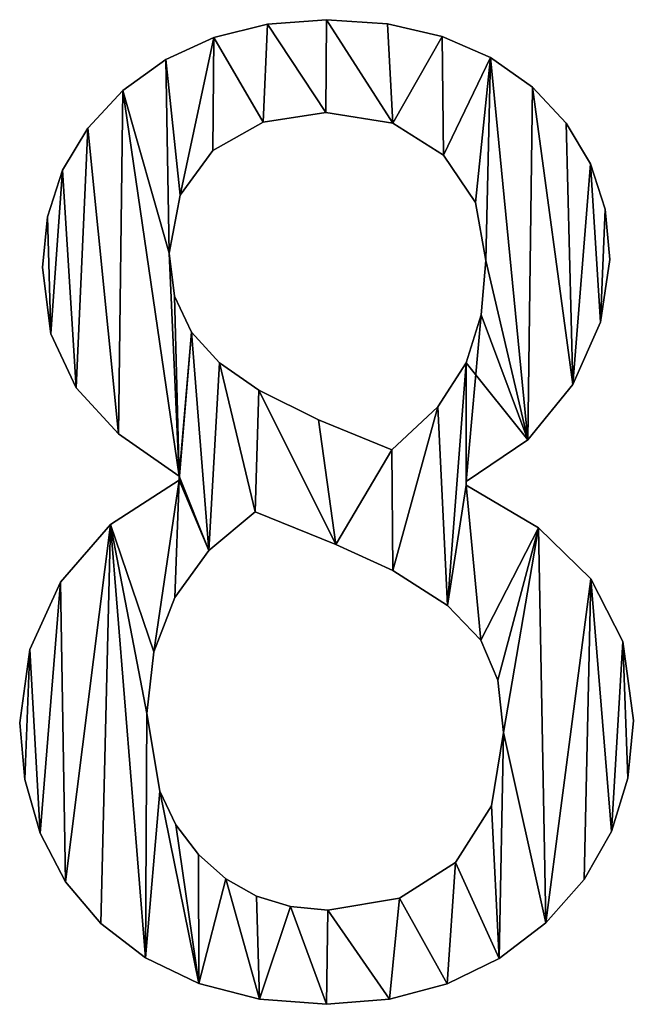
# Model space of a CAD drawing. Extents: x -4265 to 3275, y 45 to 16245.
# Drawn here: x -1127 to -1034, y 62 to 211 of the extents above; entities that cross this region are included whole.
import ezdxf

# ---------------------------------------------------------------- set-up
doc = ezdxf.new("R2010")
doc.units = 0
doc.header["$LTSCALE"] = 25.4
doc.layers.get('0').update_dxf_attribs({"color": 13, "linetype": 'CONTINUOUS'})

# ---------------------------------------------------------------- blocks, each defined once
blk = doc.blocks.new('BLOCK_80X80X75_C')
at = {"color": 0}
for p, q in [((881.32, 149.14), (881.32, 149.14, 15)), ((881.32, 149.14), (881.32, 149.14, 15)), ((872.39, 148.47), (872.39, 148.47, 15)), ((872.39, 148.47), (872.39, 148.47, 15)), ((890.56, 148.5), (890.56, 148.5, 15)), ((890.56, 148.5), (890.56, 148.5, 15)), ((864.27, 146.46), (864.27, 146.46, 15)), ((864.27, 146.46), (864.27, 146.46, 15)), ((898.84, 146.59), (898.84, 146.59, 15)), ((898.84, 146.59), (898.84, 146.59, 15)), ((906.15, 143.4), (906.15, 143.4, 15)), ((906.15, 143.4), (906.15, 143.4, 15)), ((856.97, 143.1), (856.97, 143.1, 15)), ((856.97, 143.1), (856.97, 143.1, 15)), ((912.5, 138.94), (912.5, 138.94, 15)), ((912.5, 138.94), (912.5, 138.94, 15)), ((850.48, 138.41), (850.48, 138.41, 15)), ((850.48, 138.41), (850.48, 138.41, 15)), ((881.23, 135.06), (881.23, 135.06, 15)), ((881.23, 135.06), (881.23, 135.06, 15)), ((871.73, 133.62), (871.73, 133.62, 15)), ((871.73, 133.62), (871.73, 133.62, 15)), ((891.38, 133.45), (891.38, 133.45, 15)), ((891.38, 133.45), (891.38, 133.45, 15)), ((917.63, 133.48), (917.63, 133.48, 15)), ((917.63, 133.48), (917.63, 133.48, 15)), ((845.16, 132.71), (845.16, 132.71, 15)), ((845.16, 132.71), (845.16, 132.71, 15)), ((864.13, 129.31), (864.13, 129.31, 15)), ((864.13, 129.31), (864.13, 129.31, 15)), ((899.04, 128.64), (899.04, 128.64, 15)), ((899.04, 128.64), (899.04, 128.64, 15)), ((921.3, 127.31), (921.3, 127.31, 15)), ((921.3, 127.31), (921.3, 127.31, 15)), ((841.36, 126.34), (841.36, 126.34, 15)), ((841.36, 126.34), (841.36, 126.34, 15)), ((859.14, 122.56), (859.14, 122.56, 15)), ((859.14, 122.56), (859.14, 122.56, 15)), ((903.86, 121.43), (903.86, 121.43, 15)), ((903.86, 121.43), (903.86, 121.43, 15)), ((923.5, 120.43), (923.5, 120.43, 15)), ((923.5, 120.43), (923.5, 120.43, 15)), ((839.07, 119.3), (839.07, 119.3, 15)), ((839.07, 119.3), (839.07, 119.3, 15)), ((857.47, 113.79), (857.47, 113.79, 15)), ((857.47, 113.79), (857.47, 113.79, 15)), ((905.46, 112.64), (905.46, 112.64, 15)), ((905.46, 112.64), (905.46, 112.64, 15)), ((924.23, 112.84), (924.23, 112.84, 15)), ((924.23, 112.84), (924.23, 112.84, 15)), ((838.31, 111.59), (838.31, 111.59, 15)), ((838.31, 111.59), (838.31, 111.59, 15)), ((858.32, 107.26), (858.32, 107.26, 15)), ((858.32, 107.26), (858.32, 107.26, 15)), ((904.72, 104.42), (904.72, 104.42, 15)), ((904.72, 104.42), (904.72, 104.42, 15)), ((922.83, 103.3), (922.83, 103.3, 15)), ((922.83, 103.3), (922.83, 103.3, 15)), ((839.58, 101.58), (839.58, 101.58, 15)), ((839.58, 101.58), (839.58, 101.58, 15)), ((860.87, 101.82), (860.87, 101.82, 15)), ((860.87, 101.82), (860.87, 101.82, 15)), ((865.12, 97.17), (865.12, 97.17, 15)), ((865.12, 97.17), (865.12, 97.17, 15)), ((902.49, 97.17), (902.49, 97.17, 15)), ((902.49, 97.17), (902.49, 97.17, 15)), ((843.39, 93.39), (843.39, 93.39, 15)), ((843.39, 93.39), (843.39, 93.39, 15)), ((871.07, 93.01), (871.07, 93.01, 15)), ((871.07, 93.01), (871.07, 93.01, 15)), ((918.63, 93.87), (918.63, 93.87, 15)), ((918.63, 93.87), (918.63, 93.87, 15)), ((898.18, 90.51), (898.18, 90.51, 15)), ((898.18, 90.51), (898.18, 90.51, 15)), ((880.12, 88.51), (880.12, 88.51, 15)), ((880.12, 88.51), (880.12, 88.51, 15)), ((849.83, 86.4), (849.83, 86.4, 15)), ((849.83, 86.4), (849.83, 86.4, 15)), ((911.79, 85.51), (911.79, 85.51, 15)), ((911.79, 85.51), (911.79, 85.51, 15)), ((891.19, 84), (891.19, 84, 15)), ((891.19, 84), (891.19, 84, 15)), ((859, 79.41), (859, 79.98)), ((859, 79.41, 15), (859, 79.98, 15)), ((859, 79.41), (859, 79.98)), ((859, 79.41, 15), (859, 79.98, 15)), ((859, 79.98), (859, 79.98, 15)), ((859, 79.98), (859, 79.98, 15)), ((859, 79.41), (859, 79.41, 15)), ((859, 79.41), (859, 79.41, 15)), ((902.49, 79.21), (902.49, 78.64)), ((902.49, 79.21, 15), (902.49, 78.64, 15)), ((902.49, 79.21), (902.49, 79.21, 15)), ((902.49, 79.21), (902.49, 78.64)), ((902.49, 79.21), (902.49, 79.21, 15)), ((902.49, 79.21, 15), (902.49, 78.64, 15)), ((902.49, 78.64), (902.49, 78.64, 15)), ((902.49, 78.64), (902.49, 78.64, 15)), ((870.5, 74.62), (870.5, 74.62, 15)), ((870.5, 74.62), (870.5, 74.62, 15)), ((848.62, 72.67), (848.62, 72.67, 15)), ((848.62, 72.67), (848.62, 72.67, 15)), ((913.43, 72.17), (913.43, 72.17, 15)), ((913.43, 72.17), (913.43, 72.17, 15)), ((863.48, 68.74), (863.48, 68.74, 15)), ((863.48, 68.74), (863.48, 68.74, 15)), ((882.71, 69.64), (882.71, 69.64, 15)), ((882.71, 69.64), (882.71, 69.64, 15)), ((891.38, 65.71), (891.38, 65.71, 15)), ((891.38, 65.71), (891.38, 65.71, 15)), ((921.36, 64.46), (921.36, 64.46, 15)), ((921.36, 64.46), (921.36, 64.46, 15)), ((841.04, 63.94), (841.04, 63.94, 15)), ((841.04, 63.94), (841.04, 63.94, 15)), ((858.33, 61.64), (858.33, 61.64, 15)), ((858.33, 61.64), (858.33, 61.64, 15)), ((899.64, 60.39), (899.64, 60.39, 15)), ((899.64, 60.39), (899.64, 60.39, 15)), ((836.41, 53.75), (836.41, 53.75, 15)), ((836.41, 53.75), (836.41, 53.75, 15)), ((904.69, 55.17), (904.69, 55.17, 15)), ((904.69, 55.17), (904.69, 55.17, 15)), ((926.17, 54.93), (926.17, 54.93, 15)), ((926.17, 54.93), (926.17, 54.93, 15)), ((855.17, 53.39), (855.17, 53.39, 15)), ((855.17, 53.39), (855.17, 53.39, 15)), ((907.28, 49.09), (907.28, 49.09, 15)), ((907.28, 49.09), (907.28, 49.09, 15)), ((854.12, 44.06), (854.12, 44.06, 15)), ((854.12, 44.06), (854.12, 44.06, 15)), ((834.87, 42.62), (834.87, 42.62, 15)), ((834.87, 42.62), (834.87, 42.62, 15)), ((927.78, 43.01), (927.78, 43.01, 15)), ((927.78, 43.01), (927.78, 43.01, 15)), ((908.14, 41.19), (908.14, 41.19, 15)), ((908.14, 41.19), (908.14, 41.19, 15)), ((835.64, 34.04), (835.64, 34.04, 15)), ((835.64, 34.04), (835.64, 34.04, 15)), ((926.95, 34.23), (926.95, 34.23, 15)), ((926.95, 34.23), (926.95, 34.23, 15)), ((856.07, 32.26), (856.07, 32.26, 15)), ((856.07, 32.26), (856.07, 32.26, 15)), ((906.32, 30.04), (906.32, 30.04, 15)), ((906.32, 30.04), (906.32, 30.04, 15)), ((858.51, 27.2), (858.51, 27.2, 15)), ((858.51, 27.2), (858.51, 27.2, 15)), ((837.98, 25.91), (837.98, 25.91, 15)), ((837.98, 25.91), (837.98, 25.91, 15)), ((924.46, 26.2), (924.46, 26.2, 15)), ((924.46, 26.2), (924.46, 26.2, 15)), ((861.93, 22.7), (861.93, 22.7, 15)), ((861.93, 22.7), (861.93, 22.7, 15)), ((900.86, 21.5), (900.86, 21.5, 15)), ((900.86, 21.5), (900.86, 21.5, 15)), ((841.82, 18.55), (841.82, 18.55, 15)), ((841.82, 18.55), (841.82, 18.55, 15)), ((866.08, 19.01), (866.08, 19.01, 15)), ((866.08, 19.01), (866.08, 19.01, 15)), ((920.32, 18.91), (920.32, 18.91, 15)), ((920.32, 18.91), (920.32, 18.91, 15)), ((870.73, 16.38), (870.73, 16.38, 15)), ((870.73, 16.38), (870.73, 16.38, 15)), ((892.39, 16.08), (892.39, 16.08, 15)), ((892.39, 16.08), (892.39, 16.08, 15)), ((875.87, 14.8), (875.87, 14.8, 15)), ((875.87, 14.8), (875.87, 14.8, 15)), ((881.51, 14.27), (881.51, 14.27, 15)), ((881.51, 14.27), (881.51, 14.27, 15)), ((847.13, 12.26), (847.13, 12.26, 15)), ((847.13, 12.26), (847.13, 12.26, 15)), ((914.51, 12.36), (914.51, 12.36, 15)), ((914.51, 12.36), (914.51, 12.36, 15)), ((853.9, 7.02), (853.9, 7.02, 15)), ((853.9, 7.02), (853.9, 7.02, 15)), ((907.46, 6.95), (907.46, 6.95, 15)), ((907.46, 6.95), (907.46, 6.95, 15)), ((861.97, 3.16), (861.97, 3.16, 15)), ((861.97, 3.16), (861.97, 3.16, 15)), ((899.58, 3.09), (899.58, 3.09, 15)), ((899.58, 3.09), (899.58, 3.09, 15)), ((871.17, 0.79), (871.17, 0.79, 15)), ((871.17, 0.79), (871.17, 0.79, 15)), ((881.32, 0), (881.32, 0, 15)), ((881.32, 0), (881.32, 0, 15)), ((890.87, 0.77), (890.87, 0.77, 15)), ((890.87, 0.77), (890.87, 0.77, 15))]:
    blk.add_line(p, q, dxfattribs=at)
mesh = blk.add_polyface(dxfattribs=at)
corners = [(839.07, 119.3), (839.58, 101.58), (838.31, 111.59), (841.36, 126.34), (843.39, 93.39), (845.16, 132.71), (849.83, 86.4), (850.48, 138.41), (859, 79.98), (857.47, 113.79), (856.97, 143.1), (858.32, 107.26), (860.87, 101.82), (859, 79.41), (859.14, 122.56), (864.27, 146.46), (864.13, 129.31), (871.73, 133.62), (872.39, 148.47), (881.23, 135.06), (881.32, 149.14), (891.38, 133.45), (890.56, 148.5), (898.84, 146.59), (899.04, 128.64), (906.15, 143.4), (903.86, 121.43), (905.46, 112.64), (904.72, 104.42), (902.49, 79.21), (902.49, 97.17), (911.79, 85.51), (912.5, 138.94), (918.63, 93.87), (917.63, 133.48), (921.3, 127.31), (922.83, 103.3), (923.5, 120.43), (924.23, 112.84), (836.41, 53.75), (835.64, 34.04), (834.87, 42.62), (837.98, 25.91), (841.04, 63.94), (841.82, 18.55), (848.62, 72.67), (847.13, 12.26), (853.9, 7.02), (854.12, 44.06), (855.17, 53.39), (858.33, 61.64), (863.48, 68.74), (865.12, 97.17), (870.5, 74.62), (871.07, 93.01), (882.71, 69.64), (880.12, 88.51), (891.19, 84), (891.38, 65.71), (898.18, 90.51), (899.64, 60.39), (902.49, 78.64), (904.69, 55.17), (913.43, 72.17), (907.28, 49.09), (908.14, 41.19), (856.07, 32.26), (861.97, 3.16), (858.51, 27.2), (861.93, 22.7), (866.08, 19.01), (871.17, 0.79), (870.73, 16.38), (875.87, 14.8), (881.32, 0), (881.51, 14.27), (890.87, 0.77), (892.39, 16.08), (899.58, 3.09), (900.86, 21.5), (907.46, 6.95), (906.32, 30.04), (914.51, 12.36), (921.36, 64.46), (920.32, 18.91), (924.46, 26.2), (926.17, 54.93), (926.95, 34.23), (927.78, 43.01)]
mesh.append_faces([[corners[k] for k in face] for face in [(0, 1, 2), (36, 37, 38), (39, 40, 41), (87, 86, 88)]], dxfattribs={"vtx0": -1, "color": 0})
mesh.append_faces([[corners[k] for k in face] for face in [(1, 3, 4), (4, 5, 6), (6, 7, 8), (8, 12, 13), (14, 15, 16), (16, 15, 17), (17, 18, 19), (19, 20, 21), (21, 23, 24), (24, 25, 26), (26, 25, 27), (28, 29, 30), (29, 28, 31), (31, 32, 33), (33, 35, 36), (40, 39, 42), (42, 43, 44), (44, 45, 46), (46, 45, 47), (48, 45, 49), (49, 13, 50), (50, 13, 51), (51, 52, 53), (53, 54, 55), (55, 57, 58), (58, 59, 60), (60, 61, 62), (61, 30, 29), (62, 63, 64), (64, 63, 65), (47, 66, 67), (66, 47, 48), (67, 70, 71), (71, 73, 74), (74, 75, 76), (76, 77, 78), (78, 79, 80), (80, 65, 82), (82, 83, 84), (84, 83, 85), (85, 86, 87)]], dxfattribs={"vtx0": -1, "vtx1": -1, "color": 0})
mesh.append_faces([[corners[k] for k in face] for face in [(8, 7, 9), (31, 27, 25), (47, 45, 48), (51, 13, 12), (60, 30, 61), (82, 65, 63)]], dxfattribs={"vtx0": -1, "vtx1": -1, "vtx2": -1, "color": 0})
mesh.append_faces([[corners[k] for k in face] for face in [(1, 0, 3), (4, 3, 5), (6, 5, 7), (9, 7, 10), (8, 9, 11), (8, 11, 12), (10, 14, 9), (14, 10, 15), (17, 15, 18), (19, 18, 20), (21, 20, 22), (21, 22, 23), (24, 23, 25), (31, 28, 27), (31, 25, 32), (33, 32, 34), (33, 34, 35), (36, 35, 37), (42, 39, 43), (44, 43, 45), (49, 45, 13), (51, 12, 52), (53, 52, 54), (55, 54, 56), (55, 56, 57), (58, 57, 59), (60, 59, 30), (62, 61, 63), (67, 66, 68), (67, 68, 69), (67, 69, 70), (71, 70, 72), (71, 72, 73), (74, 73, 75), (76, 75, 77), (78, 77, 79), (80, 79, 81), (80, 81, 65), (82, 63, 83), (85, 83, 86)]], dxfattribs={"vtx0": -1, "vtx2": -1, "color": 0})
mesh = blk.add_polyface(dxfattribs=at)
corners = [(853.9, 7.02, 15), (856.07, 32.26, 15), (854.12, 44.06, 15), (861.97, 3.16, 15), (858.51, 27.2, 15), (861.93, 22.7, 15), (866.08, 19.01, 15), (871.17, 0.79, 15), (870.73, 16.38, 15), (875.87, 14.8, 15), (881.32, 0, 15), (881.51, 14.27, 15), (890.87, 0.77, 15), (892.39, 16.08, 15), (899.58, 3.09, 15), (900.86, 21.5, 15), (907.46, 6.95, 15), (906.32, 30.04, 15), (908.14, 41.19, 15), (914.51, 12.36, 15), (913.43, 72.17, 15), (921.36, 64.46, 15), (920.32, 18.91, 15), (924.46, 26.2, 15), (926.17, 54.93, 15), (926.95, 34.23, 15), (927.78, 43.01, 15), (904.69, 55.17, 15), (902.49, 78.64, 15), (899.64, 60.39, 15), (907.28, 49.09, 15), (835.64, 34.04, 15), (836.41, 53.75, 15), (834.87, 42.62, 15), (837.98, 25.91, 15), (841.04, 63.94, 15), (841.82, 18.55, 15), (848.62, 72.67, 15), (847.13, 12.26, 15), (855.17, 53.39, 15), (859, 79.41, 15), (858.33, 61.64, 15), (863.48, 68.74, 15), (859, 79.98, 15), (860.87, 101.82, 15), (865.12, 97.17, 15), (870.5, 74.62, 15), (871.07, 93.01, 15), (882.71, 69.64, 15), (880.12, 88.51, 15), (891.19, 84, 15), (891.38, 65.71, 15), (898.18, 90.51, 15), (902.49, 97.17, 15), (902.49, 79.21, 15), (911.79, 85.51, 15), (904.72, 104.42, 15), (905.46, 112.64, 15), (906.15, 143.4, 15), (912.5, 138.94, 15), (918.63, 93.87, 15), (917.63, 133.48, 15), (921.3, 127.31, 15), (922.83, 103.3, 15), (923.5, 120.43, 15), (924.23, 112.84, 15), (856.97, 143.1, 15), (859.14, 122.56, 15), (864.27, 146.46, 15), (857.47, 113.79, 15), (864.13, 129.31, 15), (871.73, 133.62, 15), (872.39, 148.47, 15), (881.23, 135.06, 15), (881.32, 149.14, 15), (891.38, 133.45, 15), (890.56, 148.5, 15), (898.84, 146.59, 15), (899.04, 128.64, 15), (903.86, 121.43, 15), (839.58, 101.58, 15), (839.07, 119.3, 15), (838.31, 111.59, 15), (841.36, 126.34, 15), (843.39, 93.39, 15), (845.16, 132.71, 15), (849.83, 86.4, 15), (850.48, 138.41, 15), (858.32, 107.26, 15)]
mesh.append_faces([[corners[k] for k in face] for face in [(24, 25, 26), (31, 32, 33), (64, 63, 65), (80, 81, 82)]], dxfattribs={"vtx0": -1, "color": 0})
mesh.append_faces([[corners[k] for k in face] for face in [(1, 3, 4), (4, 3, 5), (5, 3, 6), (6, 7, 8), (8, 7, 9), (9, 10, 11), (11, 12, 13), (13, 14, 15), (15, 16, 17), (17, 16, 18), (20, 19, 21), (21, 23, 24), (27, 28, 29), (28, 27, 20), (32, 34, 35), (35, 36, 37), (37, 39, 40), (40, 42, 43), (44, 42, 45), (45, 46, 47), (47, 48, 49), (49, 48, 50), (50, 51, 52), (52, 29, 53), (53, 55, 56), (56, 55, 57), (58, 55, 59), (59, 60, 61), (61, 60, 62), (62, 63, 64), (66, 67, 68), (67, 66, 69), (68, 71, 72), (72, 73, 74), (74, 75, 76), (76, 75, 77), (77, 78, 58), (81, 80, 83), (83, 84, 85), (85, 86, 87), (87, 69, 66), (69, 43, 88), (88, 43, 44)]], dxfattribs={"vtx0": -1, "vtx1": -1, "color": 0})
mesh.append_faces([[corners[k] for k in face] for face in [(18, 19, 20), (37, 0, 2), (43, 42, 44), (53, 29, 28), (57, 55, 58), (87, 43, 69)]], dxfattribs={"vtx0": -1, "vtx1": -1, "vtx2": -1, "color": 0})
mesh.append_faces([[corners[k] for k in face] for face in [(0, 1, 2), (1, 0, 3), (6, 3, 7), (9, 7, 10), (11, 10, 12), (13, 12, 14), (15, 14, 16), (18, 16, 19), (21, 19, 22), (21, 22, 23), (24, 23, 25), (20, 27, 30), (20, 30, 18), (32, 31, 34), (35, 34, 36), (37, 36, 38), (37, 38, 0), (37, 2, 39), (40, 39, 41), (40, 41, 42), (45, 42, 46), (47, 46, 48), (50, 48, 51), (52, 51, 29), (53, 28, 54), (53, 54, 55), (59, 55, 60), (62, 60, 63), (68, 67, 70), (68, 70, 71), (72, 71, 73), (74, 73, 75), (77, 75, 78), (58, 78, 79), (58, 79, 57), (83, 80, 84), (85, 84, 86), (87, 86, 43)]], dxfattribs={"vtx0": -1, "vtx2": -1, "color": 0})
mesh = blk.add_polyface(dxfattribs=at)
corners = [(872.39, 148.47, 15), (881.32, 149.14), (872.39, 148.47), (881.32, 149.14, 15)]
mesh.append_faces([[corners[k] for k in face] for face in [(0, 1, 2), (1, 0, 3)]], dxfattribs={"vtx0": -1, "color": 0})
mesh = blk.add_polyface(dxfattribs=at)
corners = [(881.32, 149.14, 15), (890.56, 148.5), (881.32, 149.14), (890.56, 148.5, 15)]
mesh.append_faces([[corners[k] for k in face] for face in [(0, 1, 2), (1, 0, 3)]], dxfattribs={"vtx0": -1, "color": 0})
mesh = blk.add_polyface(dxfattribs=at)
corners = [(864.27, 146.46, 15), (872.39, 148.47), (864.27, 146.46), (872.39, 148.47, 15)]
mesh.append_faces([[corners[k] for k in face] for face in [(0, 1, 2), (1, 0, 3)]], dxfattribs={"vtx0": -1, "color": 0})
mesh = blk.add_polyface(dxfattribs=at)
corners = [(890.56, 148.5, 15), (898.84, 146.59), (890.56, 148.5), (898.84, 146.59, 15)]
mesh.append_faces([[corners[k] for k in face] for face in [(0, 1, 2), (1, 0, 3)]], dxfattribs={"vtx0": -1, "color": 0})
mesh = blk.add_polyface(dxfattribs=at)
corners = [(856.97, 143.1, 15), (864.27, 146.46), (856.97, 143.1), (864.27, 146.46, 15)]
mesh.append_faces([[corners[k] for k in face] for face in [(0, 1, 2), (1, 0, 3)]], dxfattribs={"vtx0": -1, "color": 0})
mesh = blk.add_polyface(dxfattribs=at)
corners = [(898.84, 146.59, 15), (906.15, 143.4), (898.84, 146.59), (906.15, 143.4, 15)]
mesh.append_faces([[corners[k] for k in face] for face in [(0, 1, 2), (1, 0, 3)]], dxfattribs={"vtx0": -1, "color": 0})
mesh = blk.add_polyface(dxfattribs=at)
corners = [(906.15, 143.4, 15), (912.5, 138.94), (906.15, 143.4), (912.5, 138.94, 15)]
mesh.append_faces([[corners[k] for k in face] for face in [(0, 1, 2), (1, 0, 3)]], dxfattribs={"vtx0": -1, "color": 0})
mesh = blk.add_polyface(dxfattribs=at)
corners = [(850.48, 138.41, 15), (856.97, 143.1), (850.48, 138.41), (856.97, 143.1, 15)]
mesh.append_faces([[corners[k] for k in face] for face in [(0, 1, 2), (1, 0, 3)]], dxfattribs={"vtx0": -1, "color": 0})
mesh = blk.add_polyface(dxfattribs=at)
corners = [(912.5, 138.94), (917.63, 133.48, 15), (917.63, 133.48), (912.5, 138.94, 15)]
mesh.append_faces([[corners[k] for k in face] for face in [(0, 1, 2), (1, 0, 3)]], dxfattribs={"vtx0": -1, "color": 0})
mesh = blk.add_polyface(dxfattribs=at)
corners = [(850.48, 138.41, 15), (845.16, 132.71), (845.16, 132.71, 15), (850.48, 138.41)]
mesh.append_faces([[corners[k] for k in face] for face in [(0, 1, 2), (1, 0, 3)]], dxfattribs={"vtx0": -1, "color": 0})
mesh = blk.add_polyface(dxfattribs=at)
corners = [(881.23, 135.06, 15), (871.73, 133.62), (881.23, 135.06), (871.73, 133.62, 15)]
mesh.append_faces([[corners[k] for k in face] for face in [(0, 1, 2), (1, 0, 3)]], dxfattribs={"vtx0": -1, "color": 0})
mesh = blk.add_polyface(dxfattribs=at)
corners = [(891.38, 133.45, 15), (881.23, 135.06), (891.38, 133.45), (881.23, 135.06, 15)]
mesh.append_faces([[corners[k] for k in face] for face in [(0, 1, 2), (1, 0, 3)]], dxfattribs={"vtx0": -1, "color": 0})
mesh = blk.add_polyface(dxfattribs=at)
corners = [(871.73, 133.62, 15), (864.13, 129.31), (871.73, 133.62), (864.13, 129.31, 15)]
mesh.append_faces([[corners[k] for k in face] for face in [(0, 1, 2), (1, 0, 3)]], dxfattribs={"vtx0": -1, "color": 0})
mesh = blk.add_polyface(dxfattribs=at)
corners = [(899.04, 128.64, 15), (891.38, 133.45), (899.04, 128.64), (891.38, 133.45, 15)]
mesh.append_faces([[corners[k] for k in face] for face in [(0, 1, 2), (1, 0, 3)]], dxfattribs={"vtx0": -1, "color": 0})
mesh = blk.add_polyface(dxfattribs=at)
corners = [(917.63, 133.48), (921.3, 127.31, 15), (921.3, 127.31), (917.63, 133.48, 15)]
mesh.append_faces([[corners[k] for k in face] for face in [(0, 1, 2), (1, 0, 3)]], dxfattribs={"vtx0": -1, "color": 0})
mesh = blk.add_polyface(dxfattribs=at)
corners = [(845.16, 132.71, 15), (841.36, 126.34), (841.36, 126.34, 15), (845.16, 132.71)]
mesh.append_faces([[corners[k] for k in face] for face in [(0, 1, 2), (1, 0, 3)]], dxfattribs={"vtx0": -1, "color": 0})
mesh = blk.add_polyface(dxfattribs=at)
corners = [(864.13, 129.31), (859.14, 122.56, 15), (859.14, 122.56), (864.13, 129.31, 15)]
mesh.append_faces([[corners[k] for k in face] for face in [(0, 1, 2), (1, 0, 3)]], dxfattribs={"vtx0": -1, "color": 0})
mesh = blk.add_polyface(dxfattribs=at)
corners = [(899.04, 128.64, 15), (903.86, 121.43), (903.86, 121.43, 15), (899.04, 128.64)]
mesh.append_faces([[corners[k] for k in face] for face in [(0, 1, 2), (1, 0, 3)]], dxfattribs={"vtx0": -1, "color": 0})
mesh = blk.add_polyface(dxfattribs=at)
corners = [(921.3, 127.31), (923.5, 120.43, 15), (923.5, 120.43), (921.3, 127.31, 15)]
mesh.append_faces([[corners[k] for k in face] for face in [(0, 1, 2), (1, 0, 3)]], dxfattribs={"vtx0": -1, "color": 0})
mesh = blk.add_polyface(dxfattribs=at)
corners = [(841.36, 126.34, 15), (839.07, 119.3), (839.07, 119.3, 15), (841.36, 126.34)]
mesh.append_faces([[corners[k] for k in face] for face in [(0, 1, 2), (1, 0, 3)]], dxfattribs={"vtx0": -1, "color": 0})
mesh = blk.add_polyface(dxfattribs=at)
corners = [(859.14, 122.56), (857.47, 113.79, 15), (857.47, 113.79), (859.14, 122.56, 15)]
mesh.append_faces([[corners[k] for k in face] for face in [(0, 1, 2), (1, 0, 3)]], dxfattribs={"vtx0": -1, "color": 0})
mesh = blk.add_polyface(dxfattribs=at)
corners = [(903.86, 121.43, 15), (905.46, 112.64), (905.46, 112.64, 15), (903.86, 121.43)]
mesh.append_faces([[corners[k] for k in face] for face in [(0, 1, 2), (1, 0, 3)]], dxfattribs={"vtx0": -1, "color": 0})
mesh = blk.add_polyface(dxfattribs=at)
corners = [(923.5, 120.43), (924.23, 112.84, 15), (924.23, 112.84), (923.5, 120.43, 15)]
mesh.append_faces([[corners[k] for k in face] for face in [(0, 1, 2), (1, 0, 3)]], dxfattribs={"vtx0": -1, "color": 0})
mesh = blk.add_polyface(dxfattribs=at)
corners = [(839.07, 119.3, 15), (838.31, 111.59), (838.31, 111.59, 15), (839.07, 119.3)]
mesh.append_faces([[corners[k] for k in face] for face in [(0, 1, 2), (1, 0, 3)]], dxfattribs={"vtx0": -1, "color": 0})
mesh = blk.add_polyface(dxfattribs=at)
corners = [(857.47, 113.79), (858.32, 107.26, 15), (858.32, 107.26), (857.47, 113.79, 15)]
mesh.append_faces([[corners[k] for k in face] for face in [(0, 1, 2), (1, 0, 3)]], dxfattribs={"vtx0": -1, "color": 0})
mesh = blk.add_polyface(dxfattribs=at)
corners = [(905.46, 112.64, 15), (904.72, 104.42), (904.72, 104.42, 15), (905.46, 112.64)]
mesh.append_faces([[corners[k] for k in face] for face in [(0, 1, 2), (1, 0, 3)]], dxfattribs={"vtx0": -1, "color": 0})
mesh = blk.add_polyface(dxfattribs=at)
corners = [(924.23, 112.84), (922.83, 103.3, 15), (922.83, 103.3), (924.23, 112.84, 15)]
mesh.append_faces([[corners[k] for k in face] for face in [(0, 1, 2), (1, 0, 3)]], dxfattribs={"vtx0": -1, "color": 0})
mesh = blk.add_polyface(dxfattribs=at)
corners = [(838.31, 111.59, 15), (839.58, 101.58), (839.58, 101.58, 15), (838.31, 111.59)]
mesh.append_faces([[corners[k] for k in face] for face in [(0, 1, 2), (1, 0, 3)]], dxfattribs={"vtx0": -1, "color": 0})
mesh = blk.add_polyface(dxfattribs=at)
corners = [(858.32, 107.26), (860.87, 101.82, 15), (860.87, 101.82), (858.32, 107.26, 15)]
mesh.append_faces([[corners[k] for k in face] for face in [(0, 1, 2), (1, 0, 3)]], dxfattribs={"vtx0": -1, "color": 0})
mesh = blk.add_polyface(dxfattribs=at)
corners = [(904.72, 104.42, 15), (902.49, 97.17), (902.49, 97.17, 15), (904.72, 104.42)]
mesh.append_faces([[corners[k] for k in face] for face in [(0, 1, 2), (1, 0, 3)]], dxfattribs={"vtx0": -1, "color": 0})
mesh = blk.add_polyface(dxfattribs=at)
corners = [(922.83, 103.3), (918.63, 93.87, 15), (918.63, 93.87), (922.83, 103.3, 15)]
mesh.append_faces([[corners[k] for k in face] for face in [(0, 1, 2), (1, 0, 3)]], dxfattribs={"vtx0": -1, "color": 0})
mesh = blk.add_polyface(dxfattribs=at)
corners = [(839.58, 101.58, 15), (843.39, 93.39), (843.39, 93.39, 15), (839.58, 101.58)]
mesh.append_faces([[corners[k] for k in face] for face in [(0, 1, 2), (1, 0, 3)]], dxfattribs={"vtx0": -1, "color": 0})
mesh = blk.add_polyface(dxfattribs=at)
corners = [(860.87, 101.82), (865.12, 97.17, 15), (865.12, 97.17), (860.87, 101.82, 15)]
mesh.append_faces([[corners[k] for k in face] for face in [(0, 1, 2), (1, 0, 3)]], dxfattribs={"vtx0": -1, "color": 0})
mesh = blk.add_polyface(dxfattribs=at)
corners = [(865.12, 97.17, 15), (871.07, 93.01), (865.12, 97.17), (871.07, 93.01, 15)]
mesh.append_faces([[corners[k] for k in face] for face in [(0, 1, 2), (1, 0, 3)]], dxfattribs={"vtx0": -1, "color": 0})
mesh = blk.add_polyface(dxfattribs=at)
corners = [(902.49, 97.17, 15), (898.18, 90.51), (898.18, 90.51, 15), (902.49, 97.17)]
mesh.append_faces([[corners[k] for k in face] for face in [(0, 1, 2), (1, 0, 3)]], dxfattribs={"vtx0": -1, "color": 0})
mesh = blk.add_polyface(dxfattribs=at)
corners = [(843.39, 93.39, 15), (849.83, 86.4), (849.83, 86.4, 15), (843.39, 93.39)]
mesh.append_faces([[corners[k] for k in face] for face in [(0, 1, 2), (1, 0, 3)]], dxfattribs={"vtx0": -1, "color": 0})
mesh = blk.add_polyface(dxfattribs=at)
corners = [(871.07, 93.01, 15), (880.12, 88.51), (871.07, 93.01), (880.12, 88.51, 15)]
mesh.append_faces([[corners[k] for k in face] for face in [(0, 1, 2), (1, 0, 3)]], dxfattribs={"vtx0": -1, "color": 0})
mesh = blk.add_polyface(dxfattribs=at)
corners = [(918.63, 93.87), (911.79, 85.51, 15), (911.79, 85.51), (918.63, 93.87, 15)]
mesh.append_faces([[corners[k] for k in face] for face in [(0, 1, 2), (1, 0, 3)]], dxfattribs={"vtx0": -1, "color": 0})
mesh = blk.add_polyface(dxfattribs=at)
corners = [(891.19, 84, 15), (898.18, 90.51), (891.19, 84), (898.18, 90.51, 15)]
mesh.append_faces([[corners[k] for k in face] for face in [(0, 1, 2), (1, 0, 3)]], dxfattribs={"vtx0": -1, "color": 0})
mesh = blk.add_polyface(dxfattribs=at)
corners = [(880.12, 88.51, 15), (891.19, 84), (880.12, 88.51), (891.19, 84, 15)]
mesh.append_faces([[corners[k] for k in face] for face in [(0, 1, 2), (1, 0, 3)]], dxfattribs={"vtx0": -1, "color": 0})
mesh = blk.add_polyface(dxfattribs=at)
corners = [(859, 79.98, 15), (849.83, 86.4), (859, 79.98), (849.83, 86.4, 15)]
mesh.append_faces([[corners[k] for k in face] for face in [(0, 1, 2), (1, 0, 3)]], dxfattribs={"vtx0": -1, "color": 0})
mesh = blk.add_polyface(dxfattribs=at)
corners = [(911.79, 85.51, 15), (902.49, 79.21), (911.79, 85.51), (902.49, 79.21, 15)]
mesh.append_faces([[corners[k] for k in face] for face in [(0, 1, 2), (1, 0, 3)]], dxfattribs={"vtx0": -1, "color": 0})
mesh = blk.add_polyface(dxfattribs=at)
corners = [(848.62, 72.67, 15), (859, 79.41), (848.62, 72.67), (859, 79.41, 15)]
mesh.append_faces([[corners[k] for k in face] for face in [(0, 1, 2), (1, 0, 3)]], dxfattribs={"vtx0": -1, "color": 0})
mesh = blk.add_polyface(dxfattribs=at)
corners = [(859, 79.98, 15), (859, 79.41), (859, 79.41, 15), (859, 79.98)]
mesh.append_faces([[corners[k] for k in face] for face in [(0, 1, 2), (1, 0, 3)]], dxfattribs={"vtx0": -1, "color": 0})
mesh = blk.add_polyface(dxfattribs=at)
corners = [(902.49, 79.21), (902.49, 78.64, 15), (902.49, 78.64), (902.49, 79.21, 15)]
mesh.append_faces([[corners[k] for k in face] for face in [(0, 1, 2), (1, 0, 3)]], dxfattribs={"vtx0": -1, "color": 0})
mesh = blk.add_polyface(dxfattribs=at)
corners = [(902.49, 78.64, 15), (913.43, 72.17), (902.49, 78.64), (913.43, 72.17, 15)]
mesh.append_faces([[corners[k] for k in face] for face in [(0, 1, 2), (1, 0, 3)]], dxfattribs={"vtx0": -1, "color": 0})
mesh = blk.add_polyface(dxfattribs=at)
corners = [(870.5, 74.62, 15), (863.48, 68.74), (870.5, 74.62), (863.48, 68.74, 15)]
mesh.append_faces([[corners[k] for k in face] for face in [(0, 1, 2), (1, 0, 3)]], dxfattribs={"vtx0": -1, "color": 0})
mesh = blk.add_polyface(dxfattribs=at)
corners = [(882.71, 69.64, 15), (870.5, 74.62), (882.71, 69.64), (870.5, 74.62, 15)]
mesh.append_faces([[corners[k] for k in face] for face in [(0, 1, 2), (1, 0, 3)]], dxfattribs={"vtx0": -1, "color": 0})
mesh = blk.add_polyface(dxfattribs=at)
corners = [(848.62, 72.67, 15), (841.04, 63.94), (841.04, 63.94, 15), (848.62, 72.67)]
mesh.append_faces([[corners[k] for k in face] for face in [(0, 1, 2), (1, 0, 3)]], dxfattribs={"vtx0": -1, "color": 0})
mesh = blk.add_polyface(dxfattribs=at)
corners = [(913.43, 72.17, 15), (921.36, 64.46), (913.43, 72.17), (921.36, 64.46, 15)]
mesh.append_faces([[corners[k] for k in face] for face in [(0, 1, 2), (1, 0, 3)]], dxfattribs={"vtx0": -1, "color": 0})
mesh = blk.add_polyface(dxfattribs=at)
corners = [(863.48, 68.74), (858.33, 61.64, 15), (858.33, 61.64), (863.48, 68.74, 15)]
mesh.append_faces([[corners[k] for k in face] for face in [(0, 1, 2), (1, 0, 3)]], dxfattribs={"vtx0": -1, "color": 0})
mesh = blk.add_polyface(dxfattribs=at)
corners = [(891.38, 65.71, 15), (882.71, 69.64), (891.38, 65.71), (882.71, 69.64, 15)]
mesh.append_faces([[corners[k] for k in face] for face in [(0, 1, 2), (1, 0, 3)]], dxfattribs={"vtx0": -1, "color": 0})
mesh = blk.add_polyface(dxfattribs=at)
corners = [(899.64, 60.39, 15), (891.38, 65.71), (899.64, 60.39), (891.38, 65.71, 15)]
mesh.append_faces([[corners[k] for k in face] for face in [(0, 1, 2), (1, 0, 3)]], dxfattribs={"vtx0": -1, "color": 0})
mesh = blk.add_polyface(dxfattribs=at)
corners = [(921.36, 64.46), (926.17, 54.93, 15), (926.17, 54.93), (921.36, 64.46, 15)]
mesh.append_faces([[corners[k] for k in face] for face in [(0, 1, 2), (1, 0, 3)]], dxfattribs={"vtx0": -1, "color": 0})
mesh = blk.add_polyface(dxfattribs=at)
corners = [(841.04, 63.94, 15), (836.41, 53.75), (836.41, 53.75, 15), (841.04, 63.94)]
mesh.append_faces([[corners[k] for k in face] for face in [(0, 1, 2), (1, 0, 3)]], dxfattribs={"vtx0": -1, "color": 0})
mesh = blk.add_polyface(dxfattribs=at)
corners = [(858.33, 61.64), (855.17, 53.39, 15), (855.17, 53.39), (858.33, 61.64, 15)]
mesh.append_faces([[corners[k] for k in face] for face in [(0, 1, 2), (1, 0, 3)]], dxfattribs={"vtx0": -1, "color": 0})
mesh = blk.add_polyface(dxfattribs=at)
corners = [(899.64, 60.39, 15), (904.69, 55.17), (904.69, 55.17, 15), (899.64, 60.39)]
mesh.append_faces([[corners[k] for k in face] for face in [(0, 1, 2), (1, 0, 3)]], dxfattribs={"vtx0": -1, "color": 0})
mesh = blk.add_polyface(dxfattribs=at)
corners = [(836.41, 53.75, 15), (834.87, 42.62), (834.87, 42.62, 15), (836.41, 53.75)]
mesh.append_faces([[corners[k] for k in face] for face in [(0, 1, 2), (1, 0, 3)]], dxfattribs={"vtx0": -1, "color": 0})
mesh = blk.add_polyface(dxfattribs=at)
corners = [(904.69, 55.17, 15), (907.28, 49.09), (907.28, 49.09, 15), (904.69, 55.17)]
mesh.append_faces([[corners[k] for k in face] for face in [(0, 1, 2), (1, 0, 3)]], dxfattribs={"vtx0": -1, "color": 0})
mesh = blk.add_polyface(dxfattribs=at)
corners = [(926.17, 54.93), (927.78, 43.01, 15), (927.78, 43.01), (926.17, 54.93, 15)]
mesh.append_faces([[corners[k] for k in face] for face in [(0, 1, 2), (1, 0, 3)]], dxfattribs={"vtx0": -1, "color": 0})
mesh = blk.add_polyface(dxfattribs=at)
corners = [(855.17, 53.39), (854.12, 44.06, 15), (854.12, 44.06), (855.17, 53.39, 15)]
mesh.append_faces([[corners[k] for k in face] for face in [(0, 1, 2), (1, 0, 3)]], dxfattribs={"vtx0": -1, "color": 0})
mesh = blk.add_polyface(dxfattribs=at)
corners = [(907.28, 49.09, 15), (908.14, 41.19), (908.14, 41.19, 15), (907.28, 49.09)]
mesh.append_faces([[corners[k] for k in face] for face in [(0, 1, 2), (1, 0, 3)]], dxfattribs={"vtx0": -1, "color": 0})
mesh = blk.add_polyface(dxfattribs=at)
corners = [(854.12, 44.06), (856.07, 32.26, 15), (856.07, 32.26), (854.12, 44.06, 15)]
mesh.append_faces([[corners[k] for k in face] for face in [(0, 1, 2), (1, 0, 3)]], dxfattribs={"vtx0": -1, "color": 0})
mesh = blk.add_polyface(dxfattribs=at)
corners = [(834.87, 42.62, 15), (835.64, 34.04), (835.64, 34.04, 15), (834.87, 42.62)]
mesh.append_faces([[corners[k] for k in face] for face in [(0, 1, 2), (1, 0, 3)]], dxfattribs={"vtx0": -1, "color": 0})
mesh = blk.add_polyface(dxfattribs=at)
corners = [(927.78, 43.01), (926.95, 34.23, 15), (926.95, 34.23), (927.78, 43.01, 15)]
mesh.append_faces([[corners[k] for k in face] for face in [(0, 1, 2), (1, 0, 3)]], dxfattribs={"vtx0": -1, "color": 0})
mesh = blk.add_polyface(dxfattribs=at)
corners = [(908.14, 41.19, 15), (906.32, 30.04), (906.32, 30.04, 15), (908.14, 41.19)]
mesh.append_faces([[corners[k] for k in face] for face in [(0, 1, 2), (1, 0, 3)]], dxfattribs={"vtx0": -1, "color": 0})
mesh = blk.add_polyface(dxfattribs=at)
corners = [(835.64, 34.04, 15), (837.98, 25.91), (837.98, 25.91, 15), (835.64, 34.04)]
mesh.append_faces([[corners[k] for k in face] for face in [(0, 1, 2), (1, 0, 3)]], dxfattribs={"vtx0": -1, "color": 0})
mesh = blk.add_polyface(dxfattribs=at)
corners = [(926.95, 34.23), (924.46, 26.2, 15), (924.46, 26.2), (926.95, 34.23, 15)]
mesh.append_faces([[corners[k] for k in face] for face in [(0, 1, 2), (1, 0, 3)]], dxfattribs={"vtx0": -1, "color": 0})
mesh = blk.add_polyface(dxfattribs=at)
corners = [(856.07, 32.26), (858.51, 27.2, 15), (858.51, 27.2), (856.07, 32.26, 15)]
mesh.append_faces([[corners[k] for k in face] for face in [(0, 1, 2), (1, 0, 3)]], dxfattribs={"vtx0": -1, "color": 0})
mesh = blk.add_polyface(dxfattribs=at)
corners = [(906.32, 30.04, 15), (900.86, 21.5), (900.86, 21.5, 15), (906.32, 30.04)]
mesh.append_faces([[corners[k] for k in face] for face in [(0, 1, 2), (1, 0, 3)]], dxfattribs={"vtx0": -1, "color": 0})
mesh = blk.add_polyface(dxfattribs=at)
corners = [(858.51, 27.2), (861.93, 22.7, 15), (861.93, 22.7), (858.51, 27.2, 15)]
mesh.append_faces([[corners[k] for k in face] for face in [(0, 1, 2), (1, 0, 3)]], dxfattribs={"vtx0": -1, "color": 0})
mesh = blk.add_polyface(dxfattribs=at)
corners = [(837.98, 25.91, 15), (841.82, 18.55), (841.82, 18.55, 15), (837.98, 25.91)]
mesh.append_faces([[corners[k] for k in face] for face in [(0, 1, 2), (1, 0, 3)]], dxfattribs={"vtx0": -1, "color": 0})
mesh = blk.add_polyface(dxfattribs=at)
corners = [(924.46, 26.2), (920.32, 18.91, 15), (920.32, 18.91), (924.46, 26.2, 15)]
mesh.append_faces([[corners[k] for k in face] for face in [(0, 1, 2), (1, 0, 3)]], dxfattribs={"vtx0": -1, "color": 0})
mesh = blk.add_polyface(dxfattribs=at)
corners = [(861.93, 22.7, 15), (866.08, 19.01), (861.93, 22.7), (866.08, 19.01, 15)]
mesh.append_faces([[corners[k] for k in face] for face in [(0, 1, 2), (1, 0, 3)]], dxfattribs={"vtx0": -1, "color": 0})
mesh = blk.add_polyface(dxfattribs=at)
corners = [(892.39, 16.08, 15), (900.86, 21.5), (892.39, 16.08), (900.86, 21.5, 15)]
mesh.append_faces([[corners[k] for k in face] for face in [(0, 1, 2), (1, 0, 3)]], dxfattribs={"vtx0": -1, "color": 0})
mesh = blk.add_polyface(dxfattribs=at)
corners = [(841.82, 18.55, 15), (847.13, 12.26), (847.13, 12.26, 15), (841.82, 18.55)]
mesh.append_faces([[corners[k] for k in face] for face in [(0, 1, 2), (1, 0, 3)]], dxfattribs={"vtx0": -1, "color": 0})
mesh = blk.add_polyface(dxfattribs=at)
corners = [(866.08, 19.01, 15), (870.73, 16.38), (866.08, 19.01), (870.73, 16.38, 15)]
mesh.append_faces([[corners[k] for k in face] for face in [(0, 1, 2), (1, 0, 3)]], dxfattribs={"vtx0": -1, "color": 0})
mesh = blk.add_polyface(dxfattribs=at)
corners = [(920.32, 18.91), (914.51, 12.36, 15), (914.51, 12.36), (920.32, 18.91, 15)]
mesh.append_faces([[corners[k] for k in face] for face in [(0, 1, 2), (1, 0, 3)]], dxfattribs={"vtx0": -1, "color": 0})
mesh = blk.add_polyface(dxfattribs=at)
corners = [(870.73, 16.38, 15), (875.87, 14.8), (870.73, 16.38), (875.87, 14.8, 15)]
mesh.append_faces([[corners[k] for k in face] for face in [(0, 1, 2), (1, 0, 3)]], dxfattribs={"vtx0": -1, "color": 0})
mesh = blk.add_polyface(dxfattribs=at)
corners = [(881.51, 14.27, 15), (892.39, 16.08), (881.51, 14.27), (892.39, 16.08, 15)]
mesh.append_faces([[corners[k] for k in face] for face in [(0, 1, 2), (1, 0, 3)]], dxfattribs={"vtx0": -1, "color": 0})
mesh = blk.add_polyface(dxfattribs=at)
corners = [(875.87, 14.8, 15), (881.51, 14.27), (875.87, 14.8), (881.51, 14.27, 15)]
mesh.append_faces([[corners[k] for k in face] for face in [(0, 1, 2), (1, 0, 3)]], dxfattribs={"vtx0": -1, "color": 0})
mesh = blk.add_polyface(dxfattribs=at)
corners = [(853.9, 7.02, 15), (847.13, 12.26), (853.9, 7.02), (847.13, 12.26, 15)]
mesh.append_faces([[corners[k] for k in face] for face in [(0, 1, 2), (1, 0, 3)]], dxfattribs={"vtx0": -1, "color": 0})
mesh = blk.add_polyface(dxfattribs=at)
corners = [(914.51, 12.36, 15), (907.46, 6.95), (914.51, 12.36), (907.46, 6.95, 15)]
mesh.append_faces([[corners[k] for k in face] for face in [(0, 1, 2), (1, 0, 3)]], dxfattribs={"vtx0": -1, "color": 0})
mesh = blk.add_polyface(dxfattribs=at)
corners = [(861.97, 3.16, 15), (853.9, 7.02), (861.97, 3.16), (853.9, 7.02, 15)]
mesh.append_faces([[corners[k] for k in face] for face in [(0, 1, 2), (1, 0, 3)]], dxfattribs={"vtx0": -1, "color": 0})
mesh = blk.add_polyface(dxfattribs=at)
corners = [(907.46, 6.95, 15), (899.58, 3.09), (907.46, 6.95), (899.58, 3.09, 15)]
mesh.append_faces([[corners[k] for k in face] for face in [(0, 1, 2), (1, 0, 3)]], dxfattribs={"vtx0": -1, "color": 0})
mesh = blk.add_polyface(dxfattribs=at)
corners = [(871.17, 0.79, 15), (861.97, 3.16), (871.17, 0.79), (861.97, 3.16, 15)]
mesh.append_faces([[corners[k] for k in face] for face in [(0, 1, 2), (1, 0, 3)]], dxfattribs={"vtx0": -1, "color": 0})
mesh = blk.add_polyface(dxfattribs=at)
corners = [(899.58, 3.09, 15), (890.87, 0.77), (899.58, 3.09), (890.87, 0.77, 15)]
mesh.append_faces([[corners[k] for k in face] for face in [(0, 1, 2), (1, 0, 3)]], dxfattribs={"vtx0": -1, "color": 0})
mesh = blk.add_polyface(dxfattribs=at)
corners = [(881.32, 0, 15), (871.17, 0.79), (881.32, 0), (871.17, 0.79, 15)]
mesh.append_faces([[corners[k] for k in face] for face in [(0, 1, 2), (1, 0, 3)]], dxfattribs={"vtx0": -1, "color": 0})
mesh = blk.add_polyface(dxfattribs=at)
corners = [(890.87, 0.77, 15), (881.32, 0), (890.87, 0.77), (881.32, 0, 15)]
mesh.append_faces([[corners[k] for k in face] for face in [(0, 1, 2), (1, 0, 3)]], dxfattribs={"vtx0": -1, "color": 0})

msp = doc.modelspace()

# ---------------------------------------------------------------- block references
at = {"color": 0}
msp.add_blockref('BLOCK_80X80X75_C', (-1962.22, 61.85, 20), dxfattribs=at)

doc.saveas('drawing.dxf')
